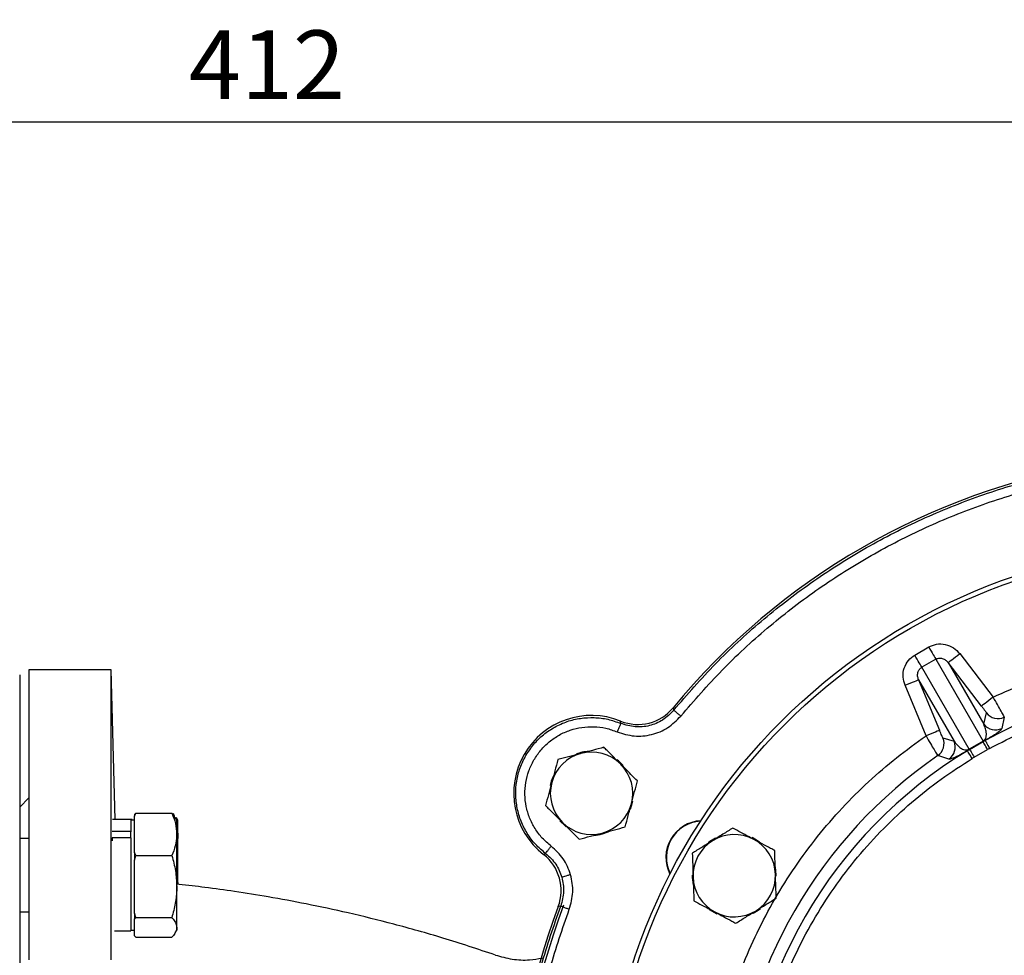
# Model space of a CAD drawing. Extents: x -680 to 3142, y 37 to 7666.
# Drawn here: x 914 to 1129, y 3380 to 3584 of the extents above; entities that cross this region are included whole.
import ezdxf

# ---------------------------------------------------------------- set-up
doc = ezdxf.new("R2010")
doc.units = 0
doc.header["$LTSCALE"] = 10
doc.header["$MEASUREMENT"] = 0
doc.linetypes.add('PLNÁ', pattern=[0])
doc.layers.get('0').update_dxf_attribs({"color": 6, "linetype": 'PLNÁ'})
doc.layers.add('1', color=7, linetype='PLNÁ')
doc.layers.add('8', color=4, linetype='PLNÁ')
doc.layers.get('0').off()
doc.styles.get("Standard").update_dxf_attribs({"font": 'simplex'})
doc.dimstyles.new('muj styl', dxfattribs={"dimtxt": 3.5, "dimasz": 3, "dimexe": 1, "dimexo": 0, "dimgap": 1.5, "dimtad": 1, "dimzin": 9, "dimtxsty": 'Standard', "dimblk": 'OPEN30', "dimcen": 0, "dimclrd": 4, "dimclre": 4, "dimclrt": 3, "dimaunit": 1, "dimadec": 0, "dimazin": 0, "dimtfac": 0.6, "dimtmove": 0, "dimatfit": 0, "dimldrblk": 'PRCLFILL', "dimfxl": 1, "dimtolj": 1, "dimarcsym": 0})

# ---------------------------------------------------------------- blocks, each defined once
blk = doc.blocks.new('_Open30')
at = {"color": 0, "linetype": 'ByBlock', "lineweight": -2}
for p, q in [((-1, 0.267949), (0, 0)), ((0, 0), (-1, -0.267949)), ((0, 0), (-1, 0))]:
    blk.add_line(p, q, dxfattribs=at)
blk = doc.blocks.new('*D148')
at = {"layer": '8', "color": 4, "linetype": 'Continuous', "lineweight": -2, "transparency": 16777216}
for p, q in [((762.43, 3445), (762.43, 3562.66)), ((777.43, 3561.66), (1159.43, 3561.66)), ((1174.43, 3510), (1174.43, 3562.66))]:
    blk.add_line(p, q, dxfattribs=at)
at = {"layer": '8', "color": 4, "lineweight": -2, "transparency": 16777216, "xscale": 15, "yscale": 15, "zscale": 15, "rotation": 180}
blk.add_blockref('_Open30', (762.43, 3561.66), dxfattribs=at)
at = {"layer": '8', "color": 4, "lineweight": -2, "transparency": 16777216, "xscale": 15, "yscale": 15, "zscale": 15}
blk.add_blockref('_Open30', (1174.43, 3561.66), dxfattribs=at)
at = {"layer": '8', "color": 3, "transparency": 16777216, "insert": (968.43, 3574.16), "char_height": 15, "attachment_point": 5}
blk.add_mtext('\\A1;412', dxfattribs=at)
blk = doc.blocks.new('PRCLFILL')
at = {"ltscale": 20}
for p, q in [((-1, 0.167), (0, 0)), ((-1, -0.167), (-1, 0.167)), ((0, 0), (-1, -0.167))]:
    blk.add_line(p, q, dxfattribs=at)
at = {"color": 0, "ltscale": 20}
for p, q in [((-1, 0.146), (-0.873, 0.146)), ((-1, 0.096), (-0.573, 0.096)), ((-1, 0.046), (-0.273, 0.046)), ((-1, -0.004), (-0.027, -0.004)), ((-1, -0.054), (-0.327, -0.054)), ((-1, -0.104), (-0.627, -0.104)), ((-1, -0.154), (-0.927, -0.154))]:
    blk.add_line(p, q, dxfattribs=at)

msp = doc.modelspace()

# ---------------------------------------------------------------- linework, layer by layer
at = {"layer": '1'}
for p, q in [((1109.932, 3445.204), (1112.97, 3446.957)), ((1119.761, 3445.5), (1127.05, 3435.996)), ((1114.515, 3444.281), (1111.477, 3442.527)), ((1114.515, 3444.281), (1124.84, 3426.397)), ((1117.223, 3443.554), (1124.991, 3430.099)), ((1124.513, 3434.05), (1117.223, 3443.554)), ((934.428, 3442), (916.428, 3442)), ((935.285, 3409.282), (934.428, 3442)), ((1121.802, 3424.643), (1111.477, 3442.527)), ((1110.753, 3439.818), (1118.521, 3426.363)), ((1110.753, 3439.818), (1115.339, 3428.753)), ((1112.384, 3427.529), (1107.799, 3438.594)), ((1057.137, 3433.678), (1057.288, 3433.144)), ((1124.991, 3430.099), (1125.576, 3432.564)), ((1045.709, 3430.263), (1045.688, 3430.766)), ((1129.485, 3431.621), (1128.944, 3429.177)), ((1116.094, 3427.09), (1118.521, 3426.363)), ((1124.84, 3426.397), (1121.802, 3424.643)), ((1121.898, 3424.578), (1124.849, 3426.282)), ((1124.849, 3426.282), (1125.315, 3426.54)), ((1121.898, 3424.578), (1121.441, 3424.303)), ((1122.923, 3422.864), (1125.821, 3424.537)), ((1126.277, 3424.787), (1125.821, 3424.537)), ((1117.343, 3422.479), (1114.955, 3423.232)), ((1122.923, 3422.864), (1122.478, 3422.595)), ((916.428, 3414), (914.428, 3412)), ((938.735, 3409.282), (934.716, 3409.282)), ((939.004, 3409.282), (938.735, 3409.282)), ((939.535, 3409.104), (938.735, 3409.104)), ((939.004, 3409.282), (939.004, 3409.104)), ((939.535, 3409.991), (939.807, 3410.658)), ((939.807, 3410.658), (939.535, 3410.35)), ((939.535, 3406.023), (939.535, 3409.991)), ((939.807, 3410.658), (947.663, 3410.658)), ((947.932, 3410.658), (948.137, 3410.059)), ((948.735, 3409.104), (948.378, 3409.722)), ((949.004, 3409.104), (948.647, 3409.722)), ((938.735, 3406.674), (934.635, 3406.674)), ((938.735, 3406.674), (938.735, 3406.544)), ((938.735, 3405.204), (938.735, 3406.544)), ((948.735, 3408.185), (949.004, 3406.023)), ((916.428, 3405.104), (914.428, 3405.104)), ((938.735, 3405.275), (934.635, 3405.275)), ((934.635, 3405.275), (934.635, 3404.635)), ((939.535, 3402.055), (939.535, 3406.023)), ((939.807, 3401.388), (939.535, 3402.055)), ((939.535, 3400.413), (939.807, 3401.388)), ((939.535, 3394.611), (939.535, 3400.413)), ((939.807, 3401.388), (947.663, 3401.388)), ((1028.854, 3401.61), (1029.3, 3401.843)), ((948.735, 3397.772), (948.96, 3395.129)), ((939.535, 3388.81), (939.535, 3394.611)), ((1032.595, 3390.374), (1032.057, 3390.239)), ((914.428, 3389.104), (916.428, 3389.104)), ((939.807, 3387.834), (939.535, 3388.81)), ((939.535, 3387.526), (939.807, 3387.834)), ((939.535, 3385.692), (939.535, 3387.526)), ((939.807, 3387.834), (947.663, 3387.834)), ((938.735, 3385.104), (939.535, 3385.104)), ((939.535, 3383.858), (939.535, 3385.692)), ((948.378, 3384.486), (948.735, 3385.104)), ((948.735, 3385.692), (948.735, 3385.104)), ((935.165, 3384.926), (938.735, 3384.926)), ((939.807, 3383.55), (939.535, 3383.858)), ((939.807, 3383.55), (947.663, 3383.55))]:
    msp.add_line(p, q, dxfattribs=at)
for points in [[(1112.97, 3446.957), (1113.23, 3446.506), (1113.484, 3446.067), (1113.724, 3445.651), (1113.944, 3445.27), (1114.137, 3444.935), (1114.3, 3444.653), (1114.427, 3444.433), (1114.515, 3444.281)], [(1117.223, 3443.554), (1117.286, 3443.603), (1117.441, 3443.721), (1117.681, 3443.905), (1117.997, 3444.147), (1118.378, 3444.439), (1118.809, 3444.771), (1119.276, 3445.129), (1119.761, 3445.5)], [(1111.477, 3442.527), (1111.389, 3442.679), (1111.262, 3442.899), (1111.1, 3443.181), (1110.906, 3443.517), (1110.686, 3443.897), (1110.446, 3444.313), (1110.193, 3444.752), (1109.932, 3445.204)], [(916.428, 3442), (916.428, 3441.822), (916.428, 3441.29), (916.428, 3440.405), (916.428, 3439.17), (916.428, 3437.589), (916.428, 3435.668), (916.428, 3433.413), (916.428, 3430.831), (916.428, 3427.933), (916.428, 3424.726), (916.428, 3421.223), (916.428, 3417.435), (916.428, 3413.374), (916.428, 3409.055), (916.428, 3404.493), (916.428, 3399.702), (916.428, 3394.698), (916.428, 3389.5), (916.428, 3384.124), (916.428, 3378.588)], [(934.428, 3378.588), (934.428, 3384.124), (934.428, 3389.5), (934.428, 3394.698), (934.428, 3399.702), (934.428, 3404.493), (934.428, 3409.055), (934.428, 3413.374), (934.428, 3417.435), (934.428, 3421.223), (934.428, 3424.726), (934.428, 3427.933), (934.428, 3430.831), (934.428, 3433.413), (934.428, 3435.668), (934.428, 3437.589), (934.428, 3439.17), (934.428, 3440.405), (934.428, 3441.29), (934.428, 3441.822), (934.428, 3442)], [(914.428, 3440.891), (914.428, 3439.831), (914.428, 3438.422), (914.428, 3436.67), (914.428, 3434.581), (914.428, 3432.162), (914.428, 3429.421), (914.428, 3426.367), (914.428, 3423.011), (914.428, 3419.364), (914.428, 3415.438), (914.428, 3411.246), (914.428, 3406.804), (914.428, 3402.125), (914.428, 3397.225), (914.428, 3392.122), (914.428, 3386.833), (914.428, 3381.375), (914.428, 3375.767)], [(1107.799, 3438.594), (1108.363, 3438.828), (1108.906, 3439.053), (1109.409, 3439.261), (1109.852, 3439.445), (1110.22, 3439.598), (1110.499, 3439.713), (1110.679, 3439.788), (1110.753, 3439.818)], [(1127.05, 3435.996), (1126.566, 3435.625), (1126.099, 3435.267), (1125.667, 3434.935), (1125.286, 3434.643), (1124.97, 3434.401), (1124.731, 3434.217), (1124.576, 3434.099), (1124.513, 3434.05)], [(1115.339, 3428.753), (1115.265, 3428.723), (1115.085, 3428.648), (1114.806, 3428.533), (1114.438, 3428.38), (1113.994, 3428.196), (1113.492, 3427.988), (1112.948, 3427.763), (1112.384, 3427.529)], [(1125.821, 3424.537), (1125.637, 3424.867), (1125.46, 3425.185), (1125.296, 3425.48), (1125.151, 3425.74), (1125.03, 3425.958), (1124.937, 3426.124), (1124.876, 3426.234), (1124.849, 3426.282)], [(1125.315, 3426.54), (1125.339, 3426.496), (1125.398, 3426.389), (1125.489, 3426.224), (1125.608, 3426.006), (1125.753, 3425.743), (1125.916, 3425.444), (1126.093, 3425.122), (1126.277, 3424.787)], [(1122.478, 3422.595), (1122.28, 3422.921), (1122.089, 3423.235), (1121.913, 3423.526), (1121.757, 3423.782), (1121.628, 3423.995), (1121.53, 3424.156), (1121.467, 3424.26), (1121.441, 3424.303)], [(1121.898, 3424.578), (1121.926, 3424.53), (1121.99, 3424.423), (1122.088, 3424.259), (1122.216, 3424.046), (1122.369, 3423.79), (1122.542, 3423.5), (1122.729, 3423.188), (1122.923, 3422.864)], [(1046.244, 3421.043), (1045.201, 3422.06), (1044.845, 3422.342)], [(1030.851, 3418.531), (1030.535, 3417.646), (1030.305, 3416.707)], [(1047.828, 3411.523), (1048.084, 3412.23), (1048.362, 3413.347)], [(938.735, 3409.282), (938.735, 3409.132), (938.735, 3408.637), (938.735, 3407.81), (938.735, 3406.674)], [(939.535, 3410.35), (939.535, 3410.317), (939.535, 3410.281), (939.535, 3410.241), (939.535, 3410.198), (939.535, 3410.151), (939.535, 3410.101), (939.535, 3410.048), (939.535, 3409.991)], [(948.735, 3406.023), (948.735, 3406.995), (948.735, 3407.797), (948.735, 3408.416), (948.735, 3408.842), (948.735, 3409.067), (948.735, 3409.104)], [(949.004, 3406.023), (949.004, 3406.995), (949.004, 3407.797), (949.004, 3408.416), (949.004, 3408.842), (949.004, 3409.067), (949.004, 3409.104)], [(1032.378, 3408.998), (1033.556, 3407.858), (1033.766, 3407.693)], [(938.735, 3405.275), (938.735, 3403.632), (938.735, 3401.8), (938.735, 3399.833), (938.735, 3397.787), (938.735, 3395.722), (938.735, 3393.697), (938.735, 3391.77), (938.735, 3389.996), (938.735, 3388.427), (938.735, 3387.107), (938.735, 3386.075), (938.735, 3385.361), (938.735, 3384.985), (938.735, 3384.926)], [(948.735, 3394.611), (948.735, 3396.165), (948.735, 3397.734), (948.735, 3399.293), (948.735, 3400.814), (948.735, 3402.272), (948.735, 3403.641), (948.735, 3404.899), (948.735, 3406.023)], [(949.004, 3395.119), (949.004, 3396.165), (949.004, 3397.734), (949.004, 3399.293), (949.004, 3400.814), (949.004, 3402.272), (949.004, 3403.641), (949.004, 3404.899), (949.004, 3406.023)], [(1066.428, 3405.229), (1065.154, 3404.463), (1064.816, 3404.209)], [(1076.039, 3404.329), (1075.394, 3404.774), (1074.388, 3405.322)], [(939.535, 3402.055), (939.535, 3401.854), (939.535, 3401.651), (939.535, 3401.448), (939.535, 3401.243), (939.535, 3401.037), (939.535, 3400.83), (939.535, 3400.622), (939.535, 3400.413)], [(1079.688, 3396.896), (1079.686, 3397.214), (1079.484, 3398.931)], [(948.735, 3385.692), (948.735, 3386.274), (948.735, 3387.041), (948.735, 3387.981), (948.735, 3389.076), (948.735, 3390.309), (948.735, 3391.658), (948.735, 3393.1), (948.735, 3394.611)], [(1065.018, 3389.636), (1065.508, 3389.296), (1066.667, 3388.657)], [(1074.643, 3388.801), (1075.751, 3389.462), (1076.24, 3389.827)], [(939.535, 3388.81), (939.535, 3388.641), (939.535, 3388.475), (939.535, 3388.311), (939.535, 3388.149), (939.535, 3387.99), (939.535, 3387.833), (939.535, 3387.678), (939.535, 3387.526)]]:
    msp.add_lwpolyline(points, dxfattribs=at)
for radius in [132.5, 131.5]:
    msp.add_circle((1174.428, 3337), radius, dxfattribs=at)
for centre, radius, start, end in [((1174.428, 3337), 152, 99.49716, 140.50284), ((1174.428, 3337), 102.125, 61.255, 118.745), ((1128.115, 3434.516), 3.202, 217.55153, 295.34348), ((1039.329, 3415), 17, 68.03344, 231.96521), ((1127.53, 3432.05), 3.202, 217.55279, 296.19946), ((1113.134, 3425.867), 3.202, 304.65646, 22.44841), ((1115.561, 3425.14), 3.202, 303.80034, 22.44733), ((1124.637, 3426.323), 0.216, 349.14126, 20.17724), ((1039.329, 3415), 9.183, 93.89291, 111.42506), ((1039.329, 3415), 9, 45, 105), ((1174.428, 3337), 102.125, 121.255, 178.745), ((1121.968, 3424.782), 0.216, 219.82007, 250.86099), ((1039.329, 3415), 9, 105, 165), ((1174.428, 3337), 104.753, 124.59338, 175.40662), ((1039.329, 3415), 9, 345, 45), ((1039.329, 3415), 9, 165, 225), ((1039.329, 3415), 9, 285, 345), ((1063.577, 3401), 8, 92.76112, 207.23888), ((1063.577, 3401), 7.9, 93.28293, 206.71707), ((1039.329, 3415), 9, 225, 285), ((1039.329, 3415), 9.183, 273.53379, 296.27261), ((1070.505, 3397), 9, 121.83517, 181.83517), ((1070.505, 3397), 9, 61.83517, 121.83517), ((1070.505, 3397), 9, 1.83517, 61.83517), ((1070.505, 3397), 9.183, 179.32541, 192.49735), ((1070.505, 3397), 9, 181.83517, 241.83517), ((1070.505, 3397), 9, 301.83517, 1.83517), ((1174.428, 3337), 152, 159.49716, 200.50283), ((1174.428, 3337), 151, 159.23398, 200.76602), ((1070.505, 3397), 9, 241.83517, 301.83517)]:
    msp.add_arc(centre, radius, start, end, dxfattribs=at)
for centre, major_axis, ratio, start_param, end_param in [((1049.421, 3440.047), (-2.469, 9.698), 0.999059, 2.5094281, 3.7734578), ((1022.684, 3393.734), (9.618, 2.765), 0.9990593, 5.6458826, 6.9099535)]:
    msp.add_ellipse(centre, major_axis=major_axis, ratio=ratio, start_param=start_param, end_param=end_param, dxfattribs=at)
for points, knots in [([(1057.288, 3433.144), (1060.263, 3436.582), (1066.213, 3443.459), (1076.268, 3452.705), (1087.049, 3461.071), (1098.555, 3468.416), (1110.67, 3474.708), (1123.305, 3479.862), (1136.339, 3483.947), (1145.27, 3485.661), (1149.736, 3486.518)], [0, 0, 0, 0, 13.6492936, 27.2985872, 40.9478804, 54.5971755, 68.2464692, 81.8957646, 95.5450606, 109.1943544, 109.1943544, 109.1943544, 109.1943544]), ([(1058.833, 3431.876), (1061.769, 3435.269), (1067.641, 3442.055), (1077.562, 3451.179), (1088.202, 3459.433), (1099.555, 3466.683), (1111.511, 3472.891), (1123.979, 3477.978), (1136.842, 3482.008), (1145.655, 3483.7), (1150.061, 3484.547)], [0, 0, 0, 0, 13.4690583, 26.9381586, 40.4073033, 53.8764919, 67.3457364, 80.8150235, 94.2843735, 107.7537696, 107.7537696, 107.7537696, 107.7537696]), ([(1112.97, 3446.957), (1113.523, 3447.204), (1114.673, 3447.715), (1116.628, 3447.623), (1118.458, 3446.894), (1119.335, 3445.956), (1119.761, 3445.5)], [0, 0, 0, 0, 1.8340732, 3.8088734, 5.8085019, 7.6993693, 7.6993693, 7.6993693, 7.6993693]), ([(1127.05, 3435.996), (1129.475, 3437.095), (1134.349, 3439.303), (1141.978, 3441.94), (1149.846, 3444.064), (1157.923, 3445.618), (1166.142, 3446.494), (1171.695, 3446.854), (1174.484, 3446.747), (1174.512, 3446.746)], [0, 0, 0, 0, 7.9915963, 16.0609546, 24.2036858, 32.4498682, 40.7256896, 49.0252751, 49.1091513, 49.1091513, 49.1091513, 49.1091513]), ([(1107.799, 3438.594), (1107.617, 3439.191), (1107.242, 3440.419), (1107.526, 3442.368), (1108.424, 3444.107), (1109.442, 3444.847), (1109.932, 3445.204)], [0, 0, 0, 0, 1.8908723, 3.8905029, 5.8653021, 7.6993763, 7.6993763, 7.6993763, 7.6993763]), ([(1114.515, 3444.281), (1114.618, 3444.332), (1114.827, 3444.438), (1115.18, 3444.515), (1115.557, 3444.526), (1116.08, 3444.435), (1116.698, 3444.144), (1117.049, 3443.75), (1117.223, 3443.554)], [0, 0, 0, 0, 0.3385266, 0.6852458, 1.0568253, 1.4556829, 2.2794831, 3.0916309, 3.0916309, 3.0916309, 3.0916309]), ([(1110.753, 3439.818), (1110.67, 3440.067), (1110.504, 3440.568), (1110.561, 3441.249), (1110.744, 3441.748), (1110.942, 3442.068), (1111.185, 3442.335), (1111.381, 3442.463), (1111.477, 3442.527)], [0, 0, 0, 0, 0.8121544, 1.6359536, 2.0348456, 2.4063896, 2.7531263, 3.0916361, 3.0916361, 3.0916361, 3.0916361]), ([(1126.277, 3424.787), (1128.686, 3426.036), (1133.535, 3428.55), (1141.213, 3431.569), (1149.199, 3434.019), (1157.456, 3435.799), (1165.9, 3436.884), (1174.429, 3437.247), (1182.958, 3436.884), (1191.402, 3435.798), (1199.658, 3434.019), (1207.644, 3431.569), (1215.322, 3428.55), (1220.171, 3426.036), (1222.58, 3424.787)], [0, 0, 0, 0, 8.1470572, 16.3946946, 24.7362684, 33.2136416, 41.7293047, 50.2755506, 58.8222509, 67.3379133, 75.8148325, 84.1568733, 92.4042869, 100.5511011, 100.5511011, 100.5511011, 100.5511011]), ([(1129.485, 3431.621), (1129.447, 3431.704), (1129.369, 3431.873), (1128.811, 3432.892), (1128.008, 3434.324), (1127.37, 3435.438), (1127.05, 3435.996)], [0, 0, 0, 0, 1.2278013, 2.5028124, 3.7517811, 5.0078279, 5.0078279, 5.0078279, 5.0078279]), ([(1057.288, 3433.144), (1056.521, 3432.37), (1055.012, 3430.848), (1052.012, 3429.643), (1048.797, 3429.302), (1046.751, 3429.94), (1045.71, 3430.265)], [0, 0, 0, 0, 3.289547, 6.4663018, 9.6410473, 12.9326695, 12.9326695, 12.9326695, 12.9326695]), ([(1057.288, 3433.144), (1057.317, 3433.12), (1057.376, 3433.072), (1057.735, 3432.777), (1058.239, 3432.363), (1058.635, 3432.038), (1058.833, 3431.876)], [0, 0, 0, 0, 0.4996922, 0.9993913, 1.499091, 1.9987808, 1.9987808, 1.9987808, 1.9987808]), ([(1124.513, 3434.05), (1124.654, 3433.864), (1124.936, 3433.493), (1125.288, 3433.011), (1125.534, 3432.658), (1125.562, 3432.595), (1125.576, 3432.564)], [0, 0, 0, 0, 0.4586118, 0.9158753, 1.3729372, 1.8296959, 1.8296959, 1.8296959, 1.8296959]), ([(1025.001, 3423.272), (1025.544, 3424.107), (1026.629, 3425.778), (1028.792, 3427.863), (1031.265, 3429.55), (1034.008, 3430.759), (1036.922, 3431.46), (1039.911, 3431.617), (1042.896, 3431.271), (1044.772, 3430.599), (1045.709, 3430.263)], [0, 0, 0, 0, 2.9959519, 5.9919068, 8.9878553, 11.9838088, 14.9797641, 17.9757218, 20.9716752, 23.9676205, 23.9676205, 23.9676205, 23.9676205]), ([(1044.938, 3428.419), (1046.165, 3428.035), (1048.618, 3427.267), (1052.503, 3427.668), (1056.122, 3429.133), (1057.93, 3430.962), (1058.833, 3431.876)], [0, 0, 0, 0, 3.8811158, 7.7614306, 11.6416087, 15.5223436, 15.5223436, 15.5223436, 15.5223436]), ([(1045.709, 3430.263), (1045.695, 3430.229), (1045.666, 3430.159), (1045.486, 3429.73), (1045.235, 3429.129), (1045.037, 3428.656), (1044.938, 3428.419)], [0, 0, 0, 0, 0.4997078, 0.9993985, 1.4991008, 1.9987939, 1.9987939, 1.9987939, 1.9987939]), ([(1026.732, 3422.272), (1027.209, 3423.007), (1028.164, 3424.475), (1030.065, 3426.309), (1032.24, 3427.791), (1034.65, 3428.855), (1037.213, 3429.47), (1039.84, 3429.61), (1042.464, 3429.304), (1044.114, 3428.714), (1044.938, 3428.419)], [0, 0, 0, 0, 2.6338697, 5.2677372, 7.9016057, 10.535478, 13.1693421, 15.8032156, 18.4370812, 21.0709515, 21.0709515, 21.0709515, 21.0709515]), ([(1116.094, 3427.09), (1116.074, 3427.117), (1116.033, 3427.173), (1115.85, 3427.562), (1115.609, 3428.108), (1115.429, 3428.538), (1115.339, 3428.753)], [0, 0, 0, 0, 0.4567589, 0.9138192, 1.3710835, 1.8296993, 1.8296993, 1.8296993, 1.8296993]), ([(1124.84, 3426.397), (1124.859, 3426.407), (1124.897, 3426.427), (1124.952, 3426.461), (1125.003, 3426.496), (1125.089, 3426.564), (1125.318, 3426.812), (1125.444, 3427.102), (1125.541, 3427.47), (1125.568, 3427.78), (1125.567, 3428.055), (1125.548, 3428.299), (1125.5, 3428.638), (1125.399, 3429.068), (1125.225, 3429.589), (1125.071, 3429.925), (1124.991, 3430.099)], [0, 0, 0, 0, 0.0136286, 0.0273505, 0.0423464, 0.0595299, 0.1240803, 0.4801561, 0.8177394, 1.1846999, 1.4696009, 1.7375624, 2.0314384, 2.6822745, 3.3453836, 4.0598647, 4.0598647, 4.0598647, 4.0598647]), ([(1128.944, 3429.177), (1128.909, 3429.095), (1128.84, 3428.932), (1128.467, 3428.585), (1127.998, 3428.219), (1127.492, 3427.865), (1126.929, 3427.498), (1126.309, 3427.119), (1125.865, 3426.854), (1125.474, 3426.631), (1125.315, 3426.54)], [0, 0, 0, 0, 1.1338343, 2.2674373, 2.8355176, 3.4032506, 3.9707195, 4.1898856, 4.3964086, 4.5371968, 4.5371968, 4.5371968, 4.5371968]), ([(1065.006, 3345.467), (1065.267, 3348.117), (1065.792, 3353.442), (1067.323, 3361.366), (1069.414, 3369.244), (1072.12, 3377.008), (1075.42, 3384.595), (1079.292, 3391.927), (1083.706, 3398.946), (1088.626, 3405.597), (1093.997, 3411.823), (1099.774, 3417.573), (1105.871, 3422.861), (1110.22, 3425.978), (1112.384, 3427.529)], [0, 0, 0, 0, 7.9910636, 16.0598828, 24.2020747, 32.4477029, 40.7229777, 49.0220117, 57.3205831, 65.5958593, 73.8419475, 81.9836835, 90.0527364, 98.0440239, 98.0440239, 98.0440239, 98.0440239]), ([(1112.384, 3427.529), (1112.708, 3426.973), (1113.354, 3425.864), (1114.192, 3424.452), (1114.796, 3423.459), (1114.903, 3423.307), (1114.955, 3423.232)], [0, 0, 0, 0, 1.2560458, 2.505015, 3.7800163, 5.0078265, 5.0078265, 5.0078265, 5.0078265]), ([(1118.521, 3426.363), (1118.851, 3425.93), (1119.346, 3425.281), (1120.192, 3424.699), (1120.752, 3424.496), (1121.12, 3424.448), (1121.379, 3424.476), (1121.536, 3424.512), (1121.637, 3424.553), (1121.692, 3424.579), (1121.749, 3424.61), (1121.785, 3424.632), (1121.802, 3424.643)], [0, 0, 0, 0, 2.0356849, 3.0530035, 3.5623089, 3.8244682, 3.950221, 4.0145751, 4.0315632, 4.0464251, 4.0600551, 4.0736046, 4.0736046, 4.0736046, 4.0736046]), ([(1042.018, 3425.038), (1041.203, 3424.82), (1039.558, 3424.379), (1037.857, 3423.923), (1036.999, 3423.693)], [0, 0, 0, 0, 2.5744776, 5.1961543, 5.1961543, 5.1961543, 5.1961543]), ([(1045.692, 3421.364), (1044.693, 3422.364), (1043.449, 3423.607), (1042.253, 3424.803), (1042.018, 3425.038)], [0, 0, 0, 0, 4.1758723, 5.1961541, 5.1961541, 5.1961541, 5.1961541]), ([(1121.441, 3424.303), (1121.281, 3424.21), (1120.959, 3424.022), (1120.607, 3423.824), (1120.295, 3423.651), (1119.944, 3423.461), (1119.576, 3423.268), (1119.106, 3423.034), (1118.643, 3422.818), (1118.187, 3422.633), (1117.806, 3422.507), (1117.511, 3422.45), (1117.399, 3422.469), (1117.343, 3422.479)], [0, 0, 0, 0, 0.1424132, 0.2866442, 0.4198378, 0.5714224, 0.8557622, 1.1401799, 1.7050207, 2.2692588, 3.0115344, 3.7629273, 4.5337233, 4.5337233, 4.5337233, 4.5337233]), ([(1029.3, 3401.843), (1028.54, 3402.487), (1027.021, 3403.776), (1025.228, 3406.187), (1023.87, 3408.854), (1023.021, 3411.729), (1022.696, 3414.708), (1022.921, 3417.693), (1023.644, 3420.609), (1024.549, 3422.384), (1025.001, 3423.272)], [0, 0, 0, 0, 2.9958558, 5.9917322, 8.9875885, 11.9834569, 14.9793209, 17.9751851, 20.971043, 23.9669085, 23.9669085, 23.9669085, 23.9669085]), ([(1030.511, 3403.432), (1029.844, 3403.998), (1028.509, 3405.131), (1026.933, 3407.25), (1025.74, 3409.595), (1024.991, 3412.121), (1024.707, 3414.741), (1024.902, 3417.366), (1025.54, 3419.93), (1026.335, 3421.492), (1026.732, 3422.272)], [0, 0, 0, 0, 2.6325146, 5.2653825, 7.8986132, 10.5322203, 13.1662234, 15.800603, 18.4353956, 21.0705855, 21.0705855, 21.0705855, 21.0705855]), ([(1031.98, 3422.348), (1031.762, 3421.533), (1031.321, 3419.888), (1030.865, 3418.187), (1030.635, 3417.329)], [0, 0, 0, 0, 2.5744744, 5.1961511, 5.1961511, 5.1961511, 5.1961511]), ([(1036.999, 3423.693), (1036.88, 3423.661), (1035.979, 3423.42), (1034.281, 3422.965), (1032.752, 3422.555), (1031.98, 3422.348)], [0, 0, 0, 0, 0.3641921, 2.7580378, 5.1961543, 5.1961543, 5.1961543, 5.1961543]), ([(1074.326, 3339.193), (1074.449, 3341.904), (1074.697, 3347.36), (1075.921, 3355.519), (1077.793, 3363.66), (1080.38, 3371.7), (1083.662, 3379.556), (1087.612, 3387.124), (1092.191, 3394.329), (1097.353, 3401.098), (1103.022, 3407.359), (1109.137, 3413.05), (1115.591, 3418.19), (1120.192, 3421.132), (1122.478, 3422.595)], [0, 0, 0, 0, 8.1470488, 16.3946909, 24.7362628, 33.2136391, 41.7293027, 50.2755457, 58.8222459, 67.3379096, 75.8148288, 84.1568706, 92.4042824, 100.5510976, 100.5510976, 100.5510976, 100.5510976]), ([(1049.367, 3417.69), (1048.422, 3418.635), (1047.21, 3419.847), (1045.966, 3421.09), (1045.692, 3421.364)], [0, 0, 0, 0, 4.0511136, 5.1961541, 5.1961541, 5.1961541, 5.1961541]), ([(1030.635, 3417.329), (1030.603, 3417.21), (1030.362, 3416.309), (1029.907, 3414.611), (1029.497, 3413.082), (1029.29, 3412.31)], [0, 0, 0, 0, 0.3642027, 2.7580379, 5.1961543, 5.1961543, 5.1961543, 5.1961543]), ([(1048.022, 3412.671), (1048.054, 3412.79), (1048.295, 3413.69), (1048.75, 3415.389), (1049.16, 3416.918), (1049.367, 3417.69)], [0, 0, 0, 0, 0.3642027, 2.7580379, 5.1961543, 5.1961543, 5.1961543, 5.1961543]), ([(1029.29, 3412.31), (1029.525, 3412.075), (1030.721, 3410.879), (1031.965, 3409.636), (1032.965, 3408.636)], [0, 0, 0, 0, 1.0202818, 5.1961541, 5.1961541, 5.1961541, 5.1961541]), ([(1046.677, 3407.651), (1046.895, 3408.467), (1047.336, 3410.112), (1047.792, 3411.812), (1048.022, 3412.671)], [0, 0, 0, 0, 2.5744776, 5.1961543, 5.1961543, 5.1961543, 5.1961543]), ([(947.663, 3410.658), (947.963, 3409.905), (948.568, 3408.386), (948.679, 3406.816), (948.735, 3406.023)], [0, 0, 0, 0, 2.3852237, 4.8141975, 4.8141975, 4.8141975, 4.8141975]), ([(948.347, 3409.711), (948.257, 3409.88), (948.085, 3410.199), (947.799, 3410.511), (947.663, 3410.658)], [0, 0, 0, 0, 0.6200374, 1.1771595, 1.1771595, 1.1771595, 1.1771595]), ([(1032.965, 3408.636), (1033.238, 3408.362), (1034.482, 3407.119), (1035.694, 3405.907), (1036.639, 3404.962)], [0, 0, 0, 0, 1.1450405, 5.1961541, 5.1961541, 5.1961541, 5.1961541]), ([(1041.658, 3406.307), (1041.777, 3406.338), (1042.678, 3406.58), (1044.376, 3407.035), (1045.905, 3407.445), (1046.677, 3407.651)], [0, 0, 0, 0, 0.3641995, 2.7580378, 5.1961511, 5.1961511, 5.1961511, 5.1961511]), ([(1070.173, 3407.387), (1069.456, 3406.942), (1068.009, 3406.043), (1066.513, 3405.115), (1065.758, 3404.646)], [0, 0, 0, 0, 2.5744755, 5.1961519, 5.1961519, 5.1961519, 5.1961519]), ([(1074.754, 3404.934), (1074.412, 3405.117), (1072.862, 3405.947), (1071.351, 3406.756), (1070.173, 3407.387)], [0, 0, 0, 0, 1.1450409, 5.1961532, 5.1961532, 5.1961532, 5.1961532]), ([(948.735, 3406.023), (948.734, 3405.913), (948.724, 3405.081), (948.49, 3403.513), (947.941, 3402.101), (947.663, 3401.388)], [0, 0, 0, 0, 0.3370098, 2.5518095, 4.8075818, 4.8075818, 4.8075818, 4.8075818]), ([(949.004, 3406.023), (949.003, 3405.913), (948.998, 3405.207), (948.856, 3404.506), (948.735, 3403.913)], [0, 0, 0, 0, 0.3324153, 2.136309, 2.136309, 2.136309, 2.136309]), ([(1036.639, 3404.962), (1037.454, 3405.18), (1039.099, 3405.621), (1040.8, 3406.077), (1041.658, 3406.307)], [0, 0, 0, 0, 2.5744776, 5.1961543, 5.1961543, 5.1961543, 5.1961543]), ([(1065.758, 3404.646), (1065.654, 3404.581), (1064.861, 3404.089), (1063.367, 3403.161), (1062.022, 3402.327), (1061.344, 3401.905)], [0, 0, 0, 0, 0.3641992, 2.7580367, 5.1961518, 5.1961518, 5.1961518, 5.1961518]), ([(1079.334, 3402.482), (1079.042, 3402.638), (1077.551, 3403.437), (1076, 3404.267), (1074.754, 3404.934)], [0, 0, 0, 0, 1.0202821, 5.1961532, 5.1961532, 5.1961532, 5.1961532]), ([(1029.3, 3401.843), (1029.323, 3401.873), (1029.368, 3401.932), (1029.65, 3402.302), (1030.045, 3402.821), (1030.356, 3403.228), (1030.511, 3403.432)], [0, 0, 0, 0, 0.4995523, 0.9991226, 1.4986811, 1.9982435, 1.9982435, 1.9982435, 1.9982435]), ([(1034.768, 3397.208), (1034.309, 3398.417), (1033.392, 3400.835), (1031.472, 3402.566), (1030.511, 3403.432)], [0, 0, 0, 0, 3.8787056, 7.7581108, 7.7581108, 7.7581108, 7.7581108]), ([(1079.501, 3397.288), (1079.497, 3397.411), (1079.467, 3398.344), (1079.411, 3400.101), (1079.36, 3401.683), (1079.334, 3402.482)], [0, 0, 0, 0, 0.3641996, 2.7580353, 5.1961513, 5.1961513, 5.1961513, 5.1961513]), ([(947.663, 3401.388), (947.963, 3400.288), (948.568, 3398.066), (948.679, 3395.77), (948.735, 3394.611)], [0, 0, 0, 0, 3.4196401, 6.9019749, 6.9019749, 6.9019749, 6.9019749]), ([(1029.299, 3401.842), (1030.113, 3401.107), (1031.713, 3399.661), (1032.474, 3397.646), (1032.847, 3396.656)], [0, 0, 0, 0, 3.2900322, 6.4653944, 6.4653944, 6.4653944, 6.4653944]), ([(1061.344, 3401.905), (1061.371, 3401.062), (1061.425, 3399.359), (1061.482, 3397.6), (1061.51, 3396.712)], [0, 0, 0, 0, 2.5744761, 5.1961525, 5.1961525, 5.1961525, 5.1961525]), ([(1032.847, 3396.656), (1033.056, 3395.618), (1033.482, 3393.505), (1032.894, 3391.431), (1032.595, 3390.375)], [0, 0, 0, 0, 3.1763973, 6.4675143, 6.4675143, 6.4675143, 6.4675143]), ([(1034.768, 3397.208), (1034.523, 3397.137), (1034.033, 3396.996), (1033.409, 3396.817), (1032.961, 3396.688), (1032.885, 3396.667), (1032.847, 3396.656)], [0, 0, 0, 0, 0.4995318, 0.9990572, 1.4985804, 1.9981206, 1.9981206, 1.9981206, 1.9981206]), ([(1034.466, 3389.67), (1034.82, 3390.914), (1035.529, 3393.403), (1035.021, 3395.939), (1034.768, 3397.208)], [0, 0, 0, 0, 3.881052, 7.7612809, 7.7612809, 7.7612809, 7.7612809]), ([(1061.51, 3396.712), (1061.514, 3396.589), (1061.544, 3395.656), (1061.6, 3393.899), (1061.651, 3392.317), (1061.676, 3391.518)], [0, 0, 0, 0, 0.3641984, 2.7580365, 5.1961525, 5.1961525, 5.1961525, 5.1961525]), ([(1079.667, 3392.095), (1079.64, 3392.938), (1079.586, 3394.64), (1079.529, 3396.4), (1079.501, 3397.288)], [0, 0, 0, 0, 2.5744736, 5.1961513, 5.1961513, 5.1961513, 5.1961513]), ([(948.735, 3394.611), (948.734, 3394.451), (948.724, 3393.234), (948.49, 3390.94), (947.941, 3388.876), (947.663, 3387.834)], [0, 0, 0, 0, 0.4834785, 3.6609324, 6.8971578, 6.8971578, 6.8971578, 6.8971578]), ([(1018.322, 3379.667), (1014.507, 3380.93), (1007.162, 3383.363), (996.419, 3386.376), (986.465, 3388.84), (977.319, 3390.802), (969.051, 3392.337), (961.669, 3393.522), (955.175, 3394.409), (950.958, 3394.927), (948.904, 3395.135), (948.735, 3395.152)], [0, 0, 0, 0, 12.056928, 23.2127146, 33.4673376, 42.8207621, 51.2729844, 58.6970568, 65.2517768, 70.937154, 71.4454761, 71.4454761, 71.4454761, 71.4454761]), ([(1061.676, 3391.518), (1062.855, 3390.887), (1064.366, 3390.078), (1065.916, 3389.248), (1066.257, 3389.066)], [0, 0, 0, 0, 4.0511122, 5.1961543, 5.1961543, 5.1961543, 5.1961543]), ([(1075.253, 3389.354), (1075.357, 3389.419), (1076.15, 3389.911), (1077.644, 3390.838), (1078.989, 3391.673), (1079.667, 3392.095)], [0, 0, 0, 0, 0.3641957, 2.7580349, 5.1961501, 5.1961501, 5.1961501, 5.1961501]), ([(1032.595, 3283.625), (1031.105, 3287.921), (1028.124, 3296.513), (1025.145, 3309.843), (1023.29, 3323.363), (1022.682, 3337), (1023.29, 3350.637), (1025.145, 3364.157), (1028.124, 3377.487), (1031.105, 3386.079), (1032.595, 3390.374)], [0, 0, 0, 0, 13.6492925, 27.2985846, 40.9478837, 54.5971701, 68.246467, 81.8957602, 95.5450522, 109.1943447, 109.1943447, 109.1943447, 109.1943447]), ([(1034.466, 3284.329), (1032.996, 3288.568), (1030.055, 3297.047), (1027.114, 3310.201), (1025.285, 3323.542), (1024.683, 3336.999), (1025.285, 3350.457), (1027.113, 3363.798), (1030.055, 3376.953), (1032.996, 3385.431), (1034.466, 3389.67)], [0, 0, 0, 0, 13.4690273, 26.9381017, 40.4072233, 53.8763854, 67.3456115, 80.8148801, 94.2842108, 107.7535988, 107.7535988, 107.7535988, 107.7535988]), ([(1032.595, 3390.374), (1032.631, 3390.361), (1032.701, 3390.335), (1033.137, 3390.171), (1033.747, 3389.941), (1034.226, 3389.761), (1034.466, 3389.67)], [0, 0, 0, 0, 0.4996954, 0.9993937, 1.4990877, 1.9987746, 1.9987746, 1.9987746, 1.9987746]), ([(1070.838, 3386.613), (1071.555, 3387.058), (1073.002, 3387.957), (1074.498, 3388.885), (1075.253, 3389.354)], [0, 0, 0, 0, 2.574472, 5.1961536, 5.1961536, 5.1961536, 5.1961536]), ([(947.663, 3387.834), (947.794, 3387.686), (948.168, 3387.265), (948.624, 3386.551), (948.698, 3385.98), (948.735, 3385.692)], [0, 0, 0, 0, 0.522908, 1.4920157, 2.4739961, 2.4739961, 2.4739961, 2.4739961]), ([(1066.257, 3389.066), (1067.504, 3388.398), (1069.054, 3387.568), (1070.545, 3386.77), (1070.838, 3386.613)], [0, 0, 0, 0, 4.1758706, 5.1961532, 5.1961532, 5.1961532, 5.1961532]), ([(948.735, 3385.692), (948.723, 3385.524), (948.672, 3384.799), (948.102, 3384.092), (947.663, 3383.55)], [0, 0, 0, 0, 0.5811126, 2.500859, 2.500859, 2.500859, 2.500859]), ([(1018.322, 3379.667), (1019.543, 3379.325), (1021.985, 3378.642), (1025.471, 3378.457), (1027.617, 3378.848), (1028.516, 3379.012)], [0, 0, 0, 0, 3.8190042, 7.6378099, 10.3889806, 10.3889806, 10.3889806, 10.3889806])]:
    msp.add_open_spline(points, degree=3, knots=knots, dxfattribs=at)

# ---------------------------------------------------------------- dimensions: what is measured, and where the dimension line sits
at = {"layer": '8'}
dim = msp.add_linear_dim(base=(1174.429, 3561.656), p1=(762.428, 3445), p2=(1174.429, 3510), dimstyle='muj styl', override={"dimtxt": 15, "dimasz": 15, "dimgap": 5, "dimarcsym": 1}, dxfattribs=at)
dim.commit()
dim.dimension.update_dxf_attribs({"geometry": '*D148', "text_midpoint": (968.429, 3574.156)})

doc.saveas('drawing.dxf')
